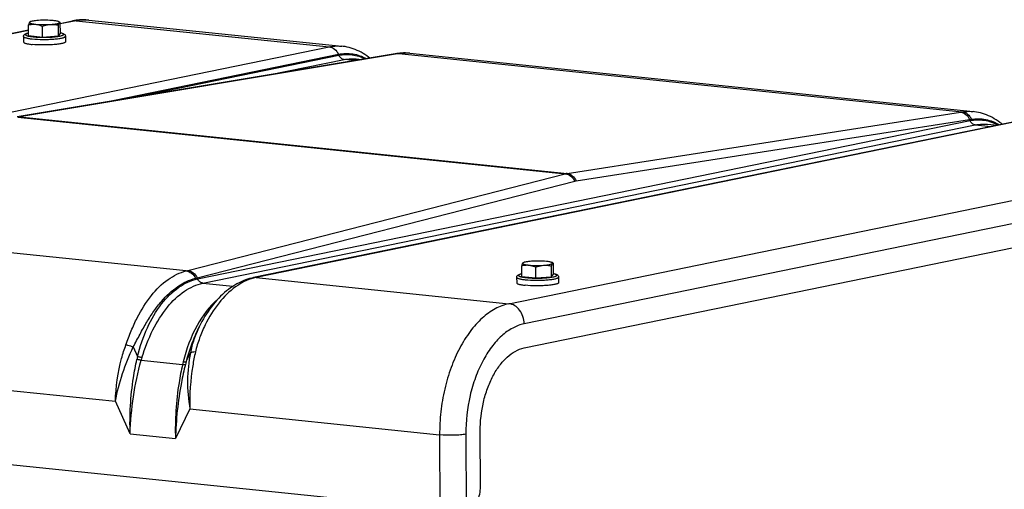
# Model space of a CAD drawing. Units: millimetres. Extents: x 0 to 594, y 0 to 420.
# Drawn here: x 330 to 357, y 81 to 94 of the extents above; entities that cross this region are included whole.
import ezdxf

# ---------------------------------------------------------------- set-up
doc = ezdxf.new("R2010")
doc.units = ezdxf.units.MM
doc.header["$LTSCALE"] = 32.67
doc.layers.get('0').update_dxf_attribs({"linetype": 'CONTINUOUS'})
doc.layers.add('AXES', color=7, linetype='CONTINUOUS')
doc.layers.add('SOLIDES', color=7, linetype='CONTINUOUS')

msp = doc.modelspace()

# ---------------------------------------------------------------- linework, layer by layer
at = {"color": 7, "linetype": 'CONTINUOUS'}
for p, q in [((330.694604, 93.256876), (330.693267, 93.543001)), ((331.531404, 93.608734), (331.502438, 93.624542)), ((331.540416, 93.315366), (331.53908, 93.601491)), ((331.066865, 93.218363), (331.065529, 93.504488)), ((331.489771, 93.247608), (331.488435, 93.533733)), ((331.489771, 93.247608), (331.540416, 93.315366)), ((330.557747, 93.23405), (330.55844, 93.085683)), ((330.694604, 93.256876), (331.066865, 93.218363)), ((331.066865, 93.218363), (331.489771, 93.247608)), ((331.677735, 93.239282), (331.678428, 93.090915)), ((343.853314, 86.833126), (343.851977, 87.11925)), ((344.225575, 86.794613), (344.224239, 87.080737)), ((344.648482, 86.823858), (344.647145, 87.109982)), ((344.690115, 87.184984), (344.661148, 87.200791)), ((344.699126, 86.891616), (344.69779, 87.17774)), ((343.716457, 86.810299), (343.71715, 86.661932)), ((343.853314, 86.833126), (344.225575, 86.794613)), ((344.225575, 86.794613), (344.648482, 86.823858)), ((344.648482, 86.823858), (344.699126, 86.891616)), ((344.836445, 86.815531), (344.837138, 86.667164))]:
    msp.add_line(p, q, dxfattribs=at)
for points, knots in [([(330.718424, 93.612217), (330.71588, 93.608813), (330.711146, 93.60006), (330.70218, 93.577092), (330.69686, 93.557337), (330.693267, 93.543001)], [0, 0, 0, 0, 0.17243159, 0.400461774, 1, 1, 1, 1]), ([(330.693267, 93.543001), (330.723452, 93.550584), (330.785094, 93.562171), (330.848057, 93.562307), (330.879233, 93.559082)], [0, 0, 0, 0, 0.498245008, 1, 1, 1, 1]), ([(330.718424, 93.612217), (330.71682, 93.61007), (330.714657, 93.603945), (330.721421, 93.59507), (330.733405, 93.588224), (330.751504, 93.581271), (330.77562, 93.574833), (330.805506, 93.568811), (330.840665, 93.563423), (330.865859, 93.560465), (330.879233, 93.559082)], [0, 0, 0, 0, 0.044325814, 0.093286765, 0.167861573, 0.273889401, 0.411922456, 0.580614359, 0.777665797, 1, 1, 1, 1]), ([(330.729437, 93.620931), (330.72822, 93.620252), (330.724207, 93.617843), (330.720402, 93.614863), (330.718424, 93.612217)], [0, 0, 0, 0, 0.296659444, 1, 1, 1, 1]), ([(330.725081, 93.6185), (330.724503, 93.618179), (330.721937, 93.616484), (330.719863, 93.614142), (330.718424, 93.612217)], [0, 0, 0, 0, 0.215947082, 1, 1, 1, 1]), ([(330.9552, 93.660719), (330.929344, 93.658931), (330.881557, 93.65475), (330.816921, 93.646008), (330.767248, 93.635593), (330.739575, 93.626588), (330.729437, 93.620931)], [0, 0, 0, 0, 0.337713019, 0.625041782, 0.848714615, 1, 1, 1, 1]), ([(330.879233, 93.559082), (330.943286, 93.552455), (331.075999, 93.546626), (331.208731, 93.549739), (331.276817, 93.554448)], [0, 0, 0, 0, 0.485476273, 1, 1, 1, 1]), ([(330.879233, 93.559082), (330.895071, 93.557443), (330.959297, 93.54741), (331.02099, 93.524841), (331.065529, 93.504488)], [0, 0, 0, 0, 0.245370769, 1, 1, 1, 1]), ([(331.352784, 93.656085), (331.288731, 93.662712), (331.156017, 93.66854), (331.023285, 93.665427), (330.9552, 93.660719)], [0, 0, 0, 0, 0.485476273, 1, 1, 1, 1]), ([(331.065529, 93.504488), (331.082646, 93.511019), (331.150958, 93.53521), (331.22276, 93.550709), (331.276817, 93.554448)], [0, 0, 0, 0, 0.252687429, 1, 1, 1, 1]), ([(331.276817, 93.554448), (331.306647, 93.55651), (331.360784, 93.561342), (331.431583, 93.571988), (331.478198, 93.583065), (331.50305, 93.593892), (331.51122, 93.599775), (331.513592, 93.602949)], [0, 0, 0, 0, 0.367175935, 0.666641328, 0.880004145, 0.951337685, 1, 1, 1, 1]), ([(331.276817, 93.554448), (331.312377, 93.556907), (331.383885, 93.555171), (331.453985, 93.542081), (331.488435, 93.533733)], [0, 0, 0, 0, 0.50139802, 1, 1, 1, 1]), ([(331.502438, 93.624542), (331.495217, 93.628482), (331.476599, 93.635266), (331.426876, 93.647343), (331.384129, 93.652842), (331.352784, 93.656085)], [0, 0, 0, 0, 0.160742841, 0.384250294, 1, 1, 1, 1]), ([(331.488435, 93.533733), (331.492027, 93.548069), (331.497348, 93.567824), (331.506314, 93.590792), (331.511047, 93.599544), (331.513592, 93.602949)], [0, 0, 0, 0, 0.599538251, 0.827568423, 1, 1, 1, 1]), ([(331.513592, 93.602949), (331.514777, 93.604535), (331.516625, 93.608198), (331.51512, 93.614608), (331.509896, 93.620063), (331.505222, 93.623022), (331.502438, 93.624542)], [0, 0, 0, 0, 0.211790197, 0.409912011, 0.660731573, 1, 1, 1, 1]), ([(331.513592, 93.602949), (331.515827, 93.605939), (331.52074, 93.611472), (331.528248, 93.610464), (331.530767, 93.609082)], [0, 0, 0, 0, 0.565116481, 1, 1, 1, 1]), ([(331.530767, 93.609082), (331.531493, 93.608683), (331.534652, 93.606607), (331.537245, 93.603786), (331.53908, 93.601491)], [0, 0, 0, 0, 0.220103006, 1, 1, 1, 1]), ([(330.557747, 93.23405), (330.557706, 93.242904), (330.56145, 93.259752), (330.578641, 93.284435), (330.608405, 93.303116), (330.648901, 93.317314), (330.678127, 93.324321), (330.694183, 93.327662)], [0, 0, 0, 0, 0.148735105, 0.279347716, 0.496165303, 0.724493285, 1, 1, 1, 1]), ([(331.540425, 93.331617), (331.556512, 93.328425), (331.585804, 93.321691), (331.626439, 93.307875), (331.656356, 93.289456), (331.673799, 93.264954), (331.677693, 93.248139), (331.677735, 93.239282)], [0, 0, 0, 0, 0.275513552, 0.503870748, 0.720688435, 0.851209637, 1, 1, 1, 1]), ([(330.558441, 93.085679), (330.55848, 93.077521), (330.573114, 93.06583), (330.594387, 93.056453), (330.62097, 93.047767), (330.653794, 93.039887), (330.709752, 93.029364), (330.754949, 93.023707), (330.786948, 93.020397)], [0, 0, 0, 0, 0.100439983, 0.186788692, 0.29991058, 0.43939471, 0.603900913, 1, 1, 1, 1]), ([(331.678428, 93.090919), (331.678448, 93.086753), (331.674403, 93.079962), (331.666173, 93.073393), (331.652445, 93.065286), (331.628714, 93.056145), (331.593014, 93.046261), (331.548401, 93.037099), (331.473798, 93.025373), (331.365452, 93.014428), (331.223456, 93.006835), (331.028392, 93.004522), (330.881729, 93.010591), (330.786948, 93.020397)], [0, 0, 0, 0, 0.013749974, 0.023276163, 0.03508635, 0.066052569, 0.106927333, 0.157266586, 0.216288726, 0.356134291, 0.516457718, 0.685490985, 1, 1, 1, 1]), ([(344.11391, 87.236968), (344.088054, 87.23518), (344.040267, 87.230999), (343.975631, 87.222257), (343.925958, 87.211843), (343.898285, 87.202838), (343.888147, 87.19718)], [0, 0, 0, 0, 0.337713019, 0.625041782, 0.848714615, 1, 1, 1, 1]), ([(344.511494, 87.232334), (344.447441, 87.238961), (344.314727, 87.24479), (344.181995, 87.241677), (344.11391, 87.236968)], [0, 0, 0, 0, 0.485476273, 1, 1, 1, 1]), ([(344.661148, 87.200791), (344.653927, 87.204732), (344.635309, 87.211515), (344.585586, 87.223593), (344.542839, 87.229091), (344.511494, 87.232334)], [0, 0, 0, 0, 0.160742841, 0.384250294, 1, 1, 1, 1]), ([(343.877135, 87.188467), (343.87459, 87.185062), (343.869857, 87.17631), (343.860891, 87.153342), (343.85557, 87.133586), (343.851977, 87.11925)], [0, 0, 0, 0, 0.17243159, 0.400461774, 1, 1, 1, 1]), ([(343.851977, 87.11925), (343.882162, 87.126834), (343.943804, 87.138421), (344.006767, 87.138557), (344.037943, 87.135331)], [0, 0, 0, 0, 0.498245008, 1, 1, 1, 1]), ([(343.877135, 87.188467), (343.87553, 87.18632), (343.873367, 87.180194), (343.880132, 87.17132), (343.892115, 87.164474), (343.910214, 87.157521), (343.93433, 87.151082), (343.964216, 87.14506), (343.999375, 87.139673), (344.024569, 87.136715), (344.037943, 87.135331)], [0, 0, 0, 0, 0.044325814, 0.093286765, 0.167861573, 0.273889401, 0.411922456, 0.580614359, 0.777665797, 1, 1, 1, 1]), ([(343.888147, 87.19718), (343.88693, 87.196501), (343.882917, 87.194092), (343.879112, 87.191113), (343.877135, 87.188467)], [0, 0, 0, 0, 0.296659444, 1, 1, 1, 1]), ([(343.883791, 87.19475), (343.883213, 87.194429), (343.880647, 87.192734), (343.878573, 87.190392), (343.877135, 87.188467)], [0, 0, 0, 0, 0.215947082, 1, 1, 1, 1]), ([(344.037943, 87.135331), (344.101996, 87.128705), (344.234709, 87.122876), (344.367442, 87.125989), (344.435527, 87.130697)], [0, 0, 0, 0, 0.485476273, 1, 1, 1, 1]), ([(344.037943, 87.135331), (344.053781, 87.133693), (344.118007, 87.12366), (344.1797, 87.10109), (344.224239, 87.080737)], [0, 0, 0, 0, 0.245370769, 1, 1, 1, 1]), ([(344.224239, 87.080737), (344.241357, 87.087269), (344.309668, 87.111459), (344.38147, 87.126959), (344.435527, 87.130697)], [0, 0, 0, 0, 0.252687429, 1, 1, 1, 1]), ([(344.435527, 87.130697), (344.465357, 87.13276), (344.519494, 87.137591), (344.590293, 87.148237), (344.636908, 87.159315), (344.66176, 87.170141), (344.66993, 87.176025), (344.672302, 87.179199)], [0, 0, 0, 0, 0.367175935, 0.666641328, 0.880004145, 0.951337685, 1, 1, 1, 1]), ([(344.435527, 87.130697), (344.471087, 87.133156), (344.542595, 87.131421), (344.612696, 87.118331), (344.647145, 87.109982)], [0, 0, 0, 0, 0.50139802, 1, 1, 1, 1]), ([(344.647145, 87.109982), (344.650737, 87.124318), (344.656058, 87.144074), (344.665024, 87.167042), (344.669757, 87.175794), (344.672302, 87.179199)], [0, 0, 0, 0, 0.599538251, 0.827568423, 1, 1, 1, 1]), ([(344.672302, 87.179199), (344.673488, 87.180785), (344.675335, 87.184447), (344.67383, 87.190857), (344.668606, 87.196313), (344.663932, 87.199272), (344.661148, 87.200791)], [0, 0, 0, 0, 0.211790197, 0.409912011, 0.660731573, 1, 1, 1, 1]), ([(344.672302, 87.179199), (344.674537, 87.182189), (344.67945, 87.187722), (344.686958, 87.186714), (344.689477, 87.185332)], [0, 0, 0, 0, 0.565116481, 1, 1, 1, 1]), ([(344.689477, 87.185332), (344.690204, 87.184933), (344.693363, 87.182857), (344.695955, 87.180035), (344.69779, 87.17774)], [0, 0, 0, 0, 0.220103006, 1, 1, 1, 1]), ([(343.716457, 86.810299), (343.716416, 86.819153), (343.72016, 86.836002), (343.737351, 86.860684), (343.767115, 86.879365), (343.807611, 86.893563), (343.836837, 86.90057), (343.852894, 86.903912)], [0, 0, 0, 0, 0.148735105, 0.279347716, 0.496165303, 0.724493285, 1, 1, 1, 1]), ([(344.699135, 86.907866), (344.715222, 86.904675), (344.744514, 86.89794), (344.785149, 86.884124), (344.815066, 86.865705), (344.832509, 86.841204), (344.836404, 86.824389), (344.836445, 86.815531)], [0, 0, 0, 0, 0.275513552, 0.503870748, 0.720688435, 0.851209637, 1, 1, 1, 1]), ([(343.717151, 86.661928), (343.71719, 86.653771), (343.731824, 86.64208), (343.753097, 86.632702), (343.77968, 86.624016), (343.812504, 86.616137), (343.868463, 86.605614), (343.913659, 86.599957), (343.945659, 86.596646)], [0, 0, 0, 0, 0.100439983, 0.186788692, 0.29991058, 0.43939471, 0.603900913, 1, 1, 1, 1]), ([(344.837138, 86.667169), (344.837158, 86.663003), (344.833113, 86.656212), (344.824883, 86.649642), (344.811155, 86.641536), (344.787425, 86.632395), (344.751725, 86.62251), (344.707111, 86.613349), (344.632508, 86.601622), (344.524162, 86.590678), (344.382166, 86.583084), (344.187102, 86.580772), (344.040439, 86.586841), (343.945659, 86.596646)], [0, 0, 0, 0, 0.013749974, 0.023276163, 0.03508635, 0.066052569, 0.106927333, 0.157266586, 0.216288726, 0.356134291, 0.516457718, 0.685490985, 1, 1, 1, 1])]:
    msp.add_open_spline(points, degree=3, knots=knots, dxfattribs=at)
at = {"color": 9, "linetype": 'CONTINUOUS'}
for points, knots in [([(330.69416, 93.326015), (330.678531, 93.322521), (330.657184, 93.317118), (330.631968, 93.30718), (330.617611, 93.299554), (330.605989, 93.289112), (330.608671, 93.276935), (330.615776, 93.269837), (330.62675, 93.263056), (330.642082, 93.256504), (330.661616, 93.250164), (330.695545, 93.24151), (330.747302, 93.232215), (330.791364, 93.226792), (330.815621, 93.224282)], [0, 0, 0, 0, 0.148959823, 0.205218473, 0.249304454, 0.305254645, 0.327884419, 0.356821222, 0.396273548, 0.447681566, 0.511380601, 0.587203477, 0.773171258, 1, 1, 1, 1]), ([(330.815621, 93.224282), (330.868492, 93.218812), (330.980314, 93.211786), (331.14979, 93.209981), (331.292153, 93.215441), (331.398678, 93.224377), (331.467428, 93.232638), (331.52556, 93.242401), (331.566433, 93.252017), (331.592329, 93.260662), (331.606659, 93.2668), (331.617381, 93.273092), (331.624591, 93.279523), (331.628162, 93.286773), (331.626661, 93.2944), (331.620877, 93.301031), (331.606884, 93.310521), (331.579467, 93.320763), (331.55491, 93.326883), (331.540374, 93.329988)], [0, 0, 0, 0, 0.171776167, 0.361792065, 0.547569753, 0.631928314, 0.707217207, 0.771275328, 0.822371751, 0.842692055, 0.859437095, 0.872673776, 0.882705113, 0.890376466, 0.897531911, 0.906357803, 0.918110467, 0.95196294, 1, 1, 1, 1]), ([(330.557748, 93.23405), (330.557784, 93.225893), (330.572416, 93.214199), (330.593689, 93.204822), (330.620272, 93.196135), (330.653096, 93.188255), (330.709057, 93.177731), (330.754255, 93.172074), (330.786255, 93.168764)], [0, 0, 0, 0, 0.100430431, 0.186775987, 0.299897809, 0.43938429, 0.603895079, 1, 1, 1, 1]), ([(330.786255, 93.168764), (330.881032, 93.158958), (331.027691, 93.15289), (331.222751, 93.155201), (331.364745, 93.162794), (331.47309, 93.173738), (331.547694, 93.185464), (331.59231, 93.194625), (331.628012, 93.204509), (331.651744, 93.21365), (331.665474, 93.221756), (331.673706, 93.228325), (331.677753, 93.235116), (331.677734, 93.239282)], [0, 0, 0, 0, 0.314499293, 0.483530244, 0.643852523, 0.783698913, 0.842722283, 0.89306332, 0.933940394, 0.964909337, 0.976720968, 0.986248486, 1, 1, 1, 1]), ([(343.716458, 86.810299), (343.716494, 86.802142), (343.731126, 86.790449), (343.752399, 86.781072), (343.778982, 86.772384), (343.811806, 86.764505), (343.867767, 86.753981), (343.912965, 86.748324), (343.944965, 86.745013)], [0, 0, 0, 0, 0.100430431, 0.186775987, 0.299897809, 0.43938429, 0.603895079, 1, 1, 1, 1]), ([(343.85287, 86.902264), (343.837241, 86.898771), (343.815895, 86.893368), (343.790678, 86.883429), (343.776321, 86.875803), (343.764699, 86.865362), (343.767381, 86.853185), (343.774486, 86.846086), (343.785461, 86.839306), (343.800792, 86.832753), (343.820326, 86.826413), (343.854255, 86.817759), (343.906012, 86.808464), (343.950074, 86.803041), (343.974331, 86.800532)], [0, 0, 0, 0, 0.148959823, 0.205218473, 0.249304454, 0.305254645, 0.327884419, 0.356821222, 0.396273548, 0.447681566, 0.511380601, 0.587203477, 0.773171258, 1, 1, 1, 1]), ([(343.944965, 86.745013), (344.039742, 86.735208), (344.186401, 86.729139), (344.381461, 86.731451), (344.523455, 86.739044), (344.631801, 86.749987), (344.706405, 86.761714), (344.75102, 86.770874), (344.786722, 86.780759), (344.810454, 86.789899), (344.824184, 86.798006), (344.832416, 86.804575), (344.836463, 86.811365), (344.836445, 86.815531)], [0, 0, 0, 0, 0.314499293, 0.483530244, 0.643852523, 0.783698913, 0.842722283, 0.89306332, 0.933940394, 0.964909337, 0.976720968, 0.986248486, 1, 1, 1, 1]), ([(343.974331, 86.800532), (344.027202, 86.795062), (344.139025, 86.788036), (344.3085, 86.786231), (344.450863, 86.79169), (344.557389, 86.800626), (344.626138, 86.808888), (344.68427, 86.81865), (344.725143, 86.828266), (344.751039, 86.836912), (344.765369, 86.84305), (344.776092, 86.849342), (344.783301, 86.855773), (344.786873, 86.863023), (344.785371, 86.87065), (344.779587, 86.87728), (344.765594, 86.88677), (344.738177, 86.897012), (344.71362, 86.903133), (344.699084, 86.906238)], [0, 0, 0, 0, 0.171776167, 0.361792065, 0.547569753, 0.631928314, 0.707217207, 0.771275328, 0.822371751, 0.842692055, 0.859437095, 0.872673776, 0.882705113, 0.890376466, 0.897531911, 0.906357803, 0.918110467, 0.95196294, 1, 1, 1, 1])]:
    msp.add_open_spline(points, degree=3, knots=knots, dxfattribs=at)
at = {"layer": 'AXES', "color": 7, "linetype": 'CONTINUOUS'}
for p, q in [((332.302858, 93.671703), (339.052798, 92.973374)), ((340.866335, 92.785751), (355.897573, 91.230662)), ((339.432571, 92.634988), (339.581078, 92.619624)), ((356.277338, 90.892276), (356.53821, 90.865287)), ((343.919328, 84.925907), (364.530634, 89.147967)), ((309.512027, 83.956191), (341.67022, 80.629197))]:
    msp.add_line(p, q, dxfattribs=at)
msp.add_open_spline([(342.744693, 82.705173), (342.743477, 82.965275), (342.78659, 83.354246), (342.929518, 83.841642), (343.073243, 84.170992), (343.250059, 84.455106), (343.504121, 84.742635), (343.751589, 84.891547), (343.919328, 84.925907)], degree=3, knots=[0, 0, 0, 0, 0.291990291, 0.434196325, 0.569177977, 0.694257326, 0.807787062, 1, 1, 1, 1], dxfattribs=at)
at = {"layer": 'SOLIDES', "color": 7, "linetype": 'CONTINUOUS'}
for p, q in [((331.539169, 93.582433), (331.866115, 93.649406)), ((331.964015, 93.666071), (331.962346, 93.665843)), ((315.118789, 90.218851), (330.693892, 93.409285)), ((340.472333, 92.768117), (330.389329, 91.08816)), ((339.05252, 92.973403), (339.052794, 92.973374)), ((340.517144, 92.775458), (340.472333, 92.768117)), ((340.866425, 92.785741), (340.866316, 92.785752)), ((339.43226, 92.63502), (339.432585, 92.634986)), ((355.89729, 91.230691), (355.89754, 91.230665)), ((357.303943, 91.022142), (336.692638, 86.800082)), ((356.277028, 90.892308), (356.277352, 90.892275)), ((335.243894, 85.487841), (335.203018, 85.404354)), ((342.751624, 81.221504), (342.744693, 82.705173))]:
    msp.add_line(p, q, dxfattribs=at)
at = {"layer": 'SOLIDES', "color": 9, "linetype": 'CONTINUOUS'}
for p, q in [((331.964142, 93.654133), (331.53924, 93.567096)), ((331.964142, 93.654133), (338.713907, 92.95582)), ((330.693963, 93.393947), (315.118861, 90.203513)), ((318.102618, 88.733763), (338.713907, 92.95582)), ((340.533661, 92.770058), (330.455499, 91.090922)), ((332.642882, 91.463642), (338.959011, 92.75745)), ((338.959011, 92.75745), (338.970764, 92.73152)), ((340.576608, 92.777093), (355.607499, 91.22204)), ((333.384119, 91.587141), (338.970764, 92.73152)), ((337.099563, 92.206175), (339.110822, 92.618166)), ((339.395534, 92.58871), (339.110822, 92.618166)), ((345.061945, 89.579781), (355.563656, 91.215098)), ((330.409013, 91.0814), (345.01546, 89.570259)), ((330.455499, 91.090922), (345.061945, 89.579781)), ((335.204236, 86.766751), (355.815532, 90.988808)), ((357.372554, 91.025449), (336.761265, 86.803393)), ((345.301627, 89.38042), (355.803337, 91.015736)), ((355.803337, 91.015736), (355.815532, 90.988808)), ((335.344299, 86.653397), (355.95559, 90.875454)), ((355.95559, 90.875454), (356.375675, 90.831993)), ((343.51103, 86.105079), (364.122335, 90.327139)), ((364.52763, 89.790891), (343.916325, 85.568831)), ((334.941504, 86.990816), (345.01546, 89.570259)), ((335.192032, 86.793676), (345.265988, 89.37312)), ((334.898574, 86.979984), (319.867683, 88.535037)), ((335.192032, 86.793676), (335.204236, 86.766751)), ((336.761265, 86.803393), (343.51103, 86.105079)), ((335.344299, 86.653397), (336.146471, 86.570407)), ((318.153634, 85.039426), (333.01013, 83.502415)), ((333.485797, 84.952373), (333.60341, 84.692795)), ((334.894586, 84.559214), (335.009882, 84.794695)), ((333.696241, 84.595871), (334.802584, 84.481412)), ((333.403658, 82.633832), (333.01013, 83.502415)), ((334.998401, 83.296714), (334.612612, 82.508757)), ((334.998401, 83.296714), (341.660978, 82.607423)), ((333.403658, 82.633832), (334.612612, 82.508757)), ((341.660978, 82.607423), (341.67022, 80.629197)), ((342.359932, 82.626358), (342.369174, 80.648132))]:
    msp.add_line(p, q, dxfattribs=at)
at = {"layer": 'SOLIDES', "color": 7, "linetype": 'CONTINUOUS'}
for points in [[(339.798233, 92.655804), (339.767029, 92.680657), (339.717907, 92.716861), (339.668097, 92.75073), (339.617622, 92.782277), (339.566526, 92.811496), (339.514865, 92.838378), (339.462678, 92.862927), (339.410013, 92.885138), (339.356928, 92.905008), (339.303475, 92.922539), (339.249708, 92.937734), (339.195684, 92.950598), (339.141468, 92.961137), (339.087121, 92.969366), (339.052506, 92.973404)], [(340.603764, 92.786588), (340.555161, 92.781036), (340.517156, 92.775459)], [(340.866414, 92.785742), (340.845182, 92.787765), (340.797278, 92.791054), (340.74913, 92.79259), (340.700786, 92.792362), (340.652315, 92.790363), (340.603764, 92.786588)], [(356.668778, 90.892033), (356.660363, 90.899259), (356.611996, 90.937793), (356.56289, 90.973997), (356.513087, 91.007874), (356.462614, 91.039431), (356.411517, 91.068662), (356.359848, 91.09556), (356.307648, 91.120125), (356.254966, 91.142353), (356.201859, 91.16224), (356.148382, 91.179785), (356.09459, 91.194993), (356.040539, 91.207867), (355.986297, 91.218415), (355.931928, 91.226649), (355.897273, 91.230693)], [(336.692623, 86.800079), (336.648345, 86.790264), (336.592185, 86.775665), (336.535713, 86.758541), (336.478921, 86.738817), (336.421932, 86.716463), (336.364995, 86.691525), (336.308164, 86.663983), (336.251484, 86.633817), (336.195172, 86.601112), (336.139277, 86.565871), (336.083843, 86.528099), (336.029069, 86.487924), (335.975016, 86.445397), (335.921695, 86.400527), (335.869208, 86.353412), (335.817603, 86.304109), (335.766888, 86.252637), (335.717103, 86.199044), (335.668278, 86.143367), (335.620449, 86.085647), (335.57367, 86.025947), (335.527978, 85.964315), (335.483404, 85.900797), (335.439995, 85.83547), (335.39774, 85.768307), (335.356716, 85.699416), (335.317098, 85.629095), (335.278867, 85.557305), (335.243912, 85.487878)]]:
    msp.add_lwpolyline(points, dxfattribs=at)
for centre, radius, start, end in [((332.163261, 92.199728), 1.479818, 97.8031611, 101.5836948), ((332.157076, 92.246747), 1.432394, 84.15863, 97.746021)]:
    msp.add_arc(centre, radius, start, end, dxfattribs=at)
at = {"layer": 'SOLIDES', "color": 9, "linetype": 'CONTINUOUS'}
for centre, radius, start, end in [((340.510113, 92.541052), 0.230186, 91.212673, 99.4464438), ((340.510156, 92.536648), 0.23459, 84.2495666, 91.2004693), ((340.553091, 92.550316), 0.227993, 84.0794931, 99.0684358), ((341.859323, 84.812072), 8.067646, 99.1485634, 99.4576377), ((354.246589, 99.674408), 8.561226, 278.8495751, 279.146651), ((354.176389, 101.278683), 10.391103, 279.0079344, 279.2677696), ((345.140697, 89.077103), 0.50881, 98.903816, 104.2490547), ((345.35969, 89.006321), 0.378578, 98.8224986, 104.3303721), ((333.35808, 93.175725), 6.384382, 283.9627512, 284.3600932), ((333.321442, 94.188723), 7.627963, 283.8418643, 284.1953056), ((337.00389, 85.620073), 1.207937, 101.5872054, 104.7669945), ((336.531528, 83.946156), 3.021812, 165.6950154, 167.1386531), ((336.559843, 83.801173), 2.971828, 163.0635458, 164.4897662), ((347.369903, 81.552826), 12.904036, 166.5565209, 166.8823592), ((348.904527, 80.98355), 14.459039, 165.6824347, 165.9845657)]:
    msp.add_arc(centre, radius, start, end, dxfattribs=at)
for points in [[(331.866115, 93.649406), (331.898164, 93.65597), (331.931602, 93.6575), (331.964142, 93.654133)], [(336.761257, 86.803391), (336.738479, 86.805748), (336.715072, 86.804677), (336.692638, 86.800082)]]:
    msp.add_open_spline(points, degree=3, dxfattribs=at)
for points, knots in [([(331.964142, 93.654133), (331.992304, 93.659902), (332.104081, 93.678623), (332.218749, 93.680406), (332.302858, 93.671703)], [0, 0, 0, 0, 0.253711183, 1, 1, 1, 1]), ([(338.713907, 92.95582), (338.742049, 92.961584), (338.853792, 92.980302), (338.968423, 92.982082), (339.05252, 92.973403)], [0, 0, 0, 0, 0.253606554, 1, 1, 1, 1]), ([(338.713915, 92.955821), (338.764929, 92.950543), (338.869884, 92.901691), (338.935329, 92.809744), (338.95902, 92.757452)], [0, 0, 0, 0, 0.471838587, 1, 1, 1, 1]), ([(338.959011, 92.757451), (339.085258, 92.78331), (339.349728, 92.792429), (339.598918, 92.703974), (339.712197, 92.641613)], [0, 0, 0, 0, 0.499143966, 1, 1, 1, 1]), ([(338.970764, 92.73152), (339.087874, 92.755508), (339.332916, 92.765803), (339.566003, 92.689839), (339.673207, 92.635231)], [0, 0, 0, 0, 0.498395352, 1, 1, 1, 1]), ([(340.866318, 92.785752), (340.7944, 92.793191), (340.69676, 92.793356), (340.600764, 92.780984), (340.576608, 92.777093)], [0, 0, 0, 0, 0.747158069, 1, 1, 1, 1]), ([(339.110829, 92.618167), (339.081678, 92.621183), (339.021704, 92.649098), (338.984307, 92.70164), (338.970769, 92.731521)], [0, 0, 0, 0, 0.471838421, 1, 1, 1, 1]), ([(339.110822, 92.618166), (339.137599, 92.623651), (339.243669, 92.641447), (339.35249, 92.643248), (339.432261, 92.63502)], [0, 0, 0, 0, 0.25419198, 1, 1, 1, 1]), ([(355.563656, 91.215098), (355.614013, 91.209738), (355.717702, 91.160339), (355.780782, 91.068021), (355.803337, 91.015736)], [0, 0, 0, 0, 0.470722089, 1, 1, 1, 1]), ([(355.607499, 91.22204), (355.631641, 91.225928), (355.727665, 91.238299), (355.825328, 91.238117), (355.897288, 91.230691)], [0, 0, 0, 0, 0.252630928, 1, 1, 1, 1]), ([(355.607499, 91.222039), (355.6583, 91.216783), (355.762834, 91.167932), (355.826995, 91.07554), (355.849862, 91.02322)], [0, 0, 0, 0, 0.472143031, 1, 1, 1, 1]), ([(355.815531, 90.988809), (355.939942, 91.014292), (356.201901, 91.022528), (356.447901, 90.93291), (356.559993, 90.87004)], [0, 0, 0, 0, 0.497014117, 1, 1, 1, 1]), ([(355.955597, 90.875456), (355.926446, 90.878472), (355.866472, 90.906387), (355.829075, 90.958928), (355.815537, 90.988809)], [0, 0, 0, 0, 0.471838421, 1, 1, 1, 1]), ([(355.849862, 91.02322), (355.975995, 91.043803), (356.23964, 91.041441), (356.483925, 90.943477), (356.594983, 90.877077)], [0, 0, 0, 0, 0.496902767, 1, 1, 1, 1]), ([(355.95559, 90.875454), (355.982366, 90.880939), (356.088437, 90.898736), (356.197257, 90.900536), (356.277029, 90.892308)], [0, 0, 0, 0, 0.25419198, 1, 1, 1, 1]), ([(345.01546, 89.570259), (345.067125, 89.565114), (345.173366, 89.5169), (345.241166, 89.425384), (345.265988, 89.37312)], [0, 0, 0, 0, 0.472954259, 1, 1, 1, 1]), ([(345.061945, 89.579781), (345.112303, 89.574422), (345.215992, 89.525023), (345.279072, 89.432704), (345.301627, 89.38042)], [0, 0, 0, 0, 0.470722089, 1, 1, 1, 1]), ([(333.29056, 85.009602), (333.336042, 85.13463), (333.426921, 85.379075), (333.631795, 85.830844), (333.932093, 86.317934), (334.373714, 86.760553), (334.725892, 86.937041), (334.898574, 86.979984)], [0, 0, 0, 0, 0.151339276, 0.296487262, 0.563958349, 0.797588437, 1, 1, 1, 1]), ([(334.898574, 86.979984), (334.949782, 86.974687), (335.055118, 86.925901), (335.121853, 86.834487), (335.146378, 86.782278)], [0, 0, 0, 0, 0.471596313, 1, 1, 1, 1]), ([(334.941504, 86.990816), (334.993169, 86.98567), (335.09941, 86.937457), (335.167209, 86.845941), (335.192032, 86.793676)], [0, 0, 0, 0, 0.472954259, 1, 1, 1, 1]), ([(333.485797, 84.952373), (333.547465, 85.06478), (333.66213, 85.288076), (333.840673, 85.60954), (334.029182, 85.904098), (334.288925, 86.240379), (334.639347, 86.574559), (334.979766, 86.741218), (335.146378, 86.782278)], [0, 0, 0, 0, 0.151350961, 0.296281142, 0.433961492, 0.563699224, 0.797433943, 1, 1, 1, 1]), ([(333.60341, 84.692795), (333.664556, 84.957379), (333.828576, 85.45267), (334.199391, 86.089902), (334.655637, 86.553986), (335.025121, 86.730058), (335.204236, 86.766751)], [0, 0, 0, 0, 0.297080697, 0.566465274, 0.799980056, 1, 1, 1, 1]), ([(336.696, 86.788113), (336.524452, 86.742925), (336.175563, 86.563887), (335.737838, 86.122758), (335.440943, 85.63868), (335.249205, 85.189058), (335.173714, 84.94425), (335.144761, 84.817772)], [0, 0, 0, 0, 0.203826089, 0.438895, 0.706630641, 0.850922243, 1, 1, 1, 1]), ([(335.344291, 86.653396), (335.315141, 86.656412), (335.255166, 86.684327), (335.217769, 86.736869), (335.204231, 86.766749)], [0, 0, 0, 0, 0.471838427, 1, 1, 1, 1]), ([(333.716908, 84.666899), (333.794009, 84.920158), (333.977877, 85.393095), (334.356794, 86.002966), (334.808523, 86.447911), (335.169444, 86.617579), (335.344299, 86.653397)], [0, 0, 0, 0, 0.296984793, 0.566146144, 0.799771585, 1, 1, 1, 1]), ([(335.740258, 86.224293), (335.514518, 86.031627), (335.121869, 85.501471), (334.900093, 84.890084), (334.819442, 84.552834)], [0, 0, 0, 0, 0.46116875, 1, 1, 1, 1]), ([(343.51103, 86.105079), (343.38448, 86.079156), (343.126147, 85.979953), (342.775494, 85.722417), (342.456201, 85.363267), (342.178657, 84.916159), (341.952048, 84.397423), (341.784541, 83.826117), (341.682297, 83.223596), (341.660019, 82.812776), (341.660978, 82.607423)], [0, 0, 0, 0, 0.091870759, 0.193491867, 0.306773668, 0.431579861, 0.566266799, 0.708162383, 0.853951506, 1, 1, 1, 1]), ([(343.916325, 85.568831), (343.916021, 85.633831), (343.894745, 85.763226), (343.807726, 85.933491), (343.676447, 86.058776), (343.565218, 86.099473), (343.51103, 86.105079)], [0, 0, 0, 0, 0.267943497, 0.530409734, 0.775437534, 1, 1, 1, 1]), ([(335.203018, 85.404348), (335.171133, 85.339172), (335.046989, 85.065755), (334.952377, 84.779368), (334.894586, 84.559214)], [0, 0, 0, 0, 0.24172077, 1, 1, 1, 1]), ([(335.243894, 85.487841), (335.190805, 85.379409), (335.096294, 85.153445), (335.030664, 84.916643), (335.009882, 84.794695)], [0, 0, 0, 0, 0.493915038, 1, 1, 1, 1]), ([(343.916325, 85.568831), (343.809863, 85.547023), (343.592535, 85.463566), (343.297541, 85.24691), (343.028928, 84.944762), (342.795447, 84.568646), (342.604772, 84.132157), (342.41548, 83.486393), (342.358322, 82.970992), (342.359932, 82.626358)], [0, 0, 0, 0, 0.091915337, 0.193585743, 0.306922567, 0.431789364, 0.566541647, 0.708506091, 1, 1, 1, 1]), ([(333.01013, 83.502415), (333.020355, 83.887163), (333.092722, 84.401026), (333.247009, 84.889878), (333.29056, 85.009602)], [0, 0, 0, 0, 0.751311046, 1, 1, 1, 1]), ([(333.01013, 83.502415), (333.054377, 83.752409), (333.187566, 84.246407), (333.375527, 84.721534), (333.485798, 84.952371)], [0, 0, 0, 0, 0.498093586, 1, 1, 1, 1]), ([(333.29056, 85.009602), (333.305604, 85.006483), (333.371689, 84.991021), (333.436489, 84.970355), (333.48581, 84.952396)], [0, 0, 0, 0, 0.226433735, 1, 1, 1, 1]), ([(333.403658, 82.633832), (333.387039, 83.13358), (333.423344, 83.803567), (333.548707, 84.457472), (333.585529, 84.618788)], [0, 0, 0, 0, 0.751363078, 1, 1, 1, 1]), ([(333.696241, 84.595871), (333.68773, 84.596999), (333.650469, 84.602794), (333.613647, 84.611232), (333.585529, 84.618788)], [0, 0, 0, 0, 0.227722055, 1, 1, 1, 1]), ([(333.716908, 84.666899), (333.708174, 84.668172), (333.669898, 84.674731), (333.632171, 84.684276), (333.603416, 84.692819)], [0, 0, 0, 0, 0.227352247, 1, 1, 1, 1]), ([(335.009881, 84.794694), (334.963877, 84.553003), (334.910459, 84.05142), (334.953216, 83.548151), (334.998401, 83.296714)], [0, 0, 0, 0, 0.490593377, 1, 1, 1, 1]), ([(335.144761, 84.817772), (335.116804, 84.695651), (335.019659, 84.194767), (334.98468, 83.681324), (334.998401, 83.296714)], [0, 0, 0, 0, 0.245582489, 1, 1, 1, 1]), ([(335.144761, 84.817772), (335.117921, 84.817918), (335.072145, 84.815594), (335.026435, 84.804228), (335.009886, 84.79472)], [0, 0, 0, 0, 0.584411567, 1, 1, 1, 1]), ([(333.403658, 82.633832), (333.411614, 82.965185), (333.471038, 83.626881), (333.607897, 84.276864), (333.696241, 84.595871)], [0, 0, 0, 0, 0.500327634, 1, 1, 1, 1]), ([(334.802584, 84.481412), (334.765262, 84.321666), (334.637003, 83.67229), (334.596117, 83.006105), (334.612612, 82.508757)], [0, 0, 0, 0, 0.247930437, 1, 1, 1, 1]), ([(334.875926, 84.485288), (334.835737, 84.324347), (334.6944, 83.673928), (334.624648, 83.008148), (334.612612, 82.508757)], [0, 0, 0, 0, 0.249290622, 1, 1, 1, 1]), ([(334.802584, 84.481412), (334.817086, 84.480327), (334.841585, 84.479536), (334.866434, 84.482037), (334.875926, 84.485288)], [0, 0, 0, 0, 0.591761128, 1, 1, 1, 1]), ([(334.819442, 84.552834), (334.834391, 84.551905), (334.859572, 84.551548), (334.885138, 84.555169), (334.894592, 84.559238)], [0, 0, 0, 0, 0.592703869, 1, 1, 1, 1]), ([(342.359932, 82.626358), (342.312476, 82.616637), (342.203337, 82.603323), (341.97012, 82.590856), (341.784262, 82.594668), (341.660978, 82.607423)], [0, 0, 0, 0, 0.207359531, 0.469452474, 1, 1, 1, 1])]:
    msp.add_open_spline(points, degree=3, knots=knots, dxfattribs=at)
at = {"layer": 'SOLIDES', "color": 7, "linetype": 'CONTINUOUS'}
msp.add_open_spline([(342.457965, 80.66632), (342.549607, 80.685092), (342.667228, 80.823262), (342.737045, 81.02845), (342.751927, 81.156478), (342.751624, 81.221504)], degree=3, knots=[0, 0, 0, 0, 0.424869828, 0.704659855, 1, 1, 1, 1], dxfattribs=at)

doc.saveas('drawing.dxf')
